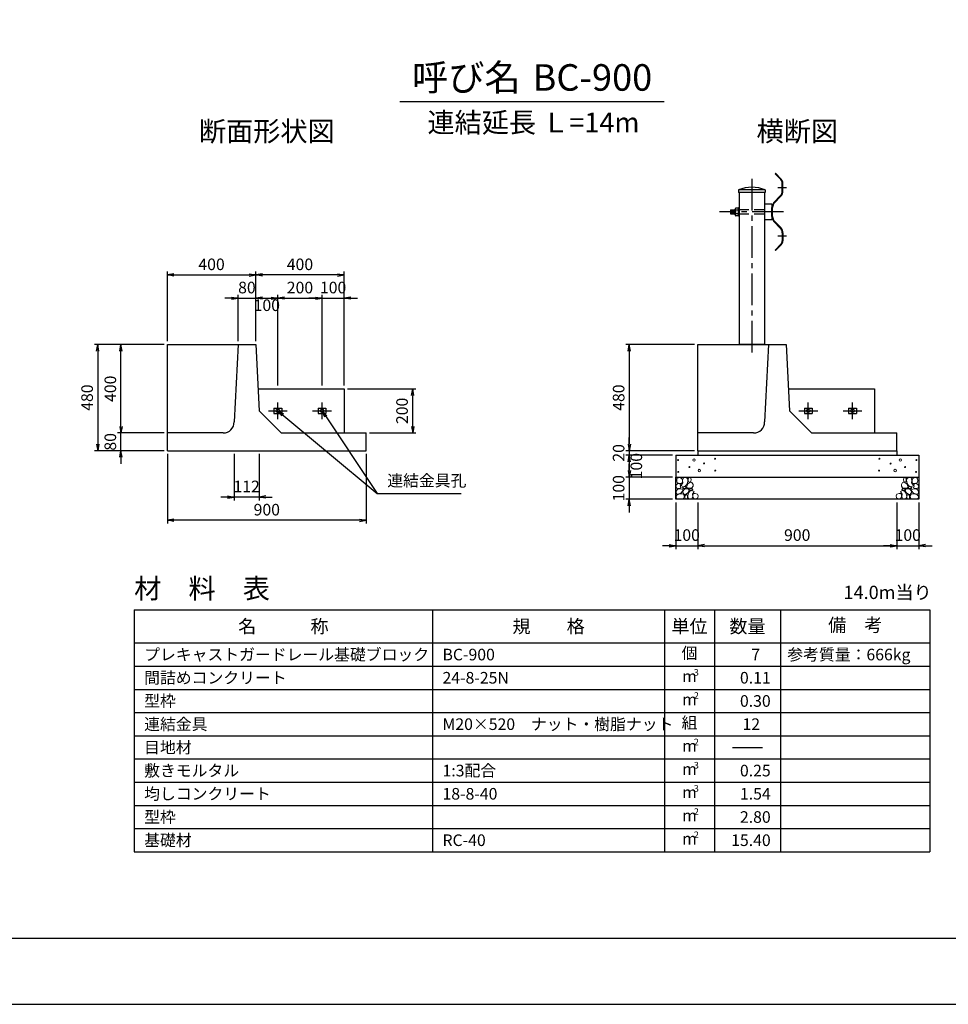
# Model space of a CAD drawing. Units: millimetres. Extents: x 0 to 12615, y 0 to 8910.
# Drawn here: x 5257 to 9459, y 0 to 4455 of the extents above; entities that cross this region are included whole.
import ezdxf
from ezdxf.enums import TextEntityAlignment as Align

# ---------------------------------------------------------------- set-up
doc = ezdxf.new("R2010")
doc.units = ezdxf.units.MM
doc.header["$LTSCALE"] = 15
doc.header["$PDMODE"] = 3
doc.linetypes.add('CENTER2', pattern=[28.575, 19.05, -3.175, 3.175, -3.175])
doc.linetypes.add('HIDDEN2', pattern=[4.7625, 3.175, -1.5875])
for name, color, linetype in [('D-BMK', 2, 'CENTER2'), ('D-MTR', 7, 'Continuous'), ('D-MTR-FRAM', 7, 'Continuous'), ('D-MTR-LINE', 7, 'Continuous'), ('D-MTR-TXT', 7, 'Continuous'), ('D-STR-DIM', 7, 'Continuous'), ('D-STR-STRn', 1, 'Continuous'), ('D-STR-TXT', 7, 'Continuous'), ('D-TTL', 2, 'Continuous'), ('D-TTL-TXT', 7, 'Continuous')]:
    doc.layers.add(name, color=color, linetype=linetype)
doc.layers.add('D-DCR-HCHn', color=4, linetype='Continuous', lineweight=9)
doc.styles.add('ＭＳ ゴシック', font='txt')
doc.dimstyles.new('015', dxfattribs={"dimscale": 15, "dimtxt": 3.5, "dimasz": 2, "dimexe": 1, "dimexo": 1, "dimgap": 1, "dimtad": 1, "dimdec": 0, "dimdsep": 46, "dimtxsty": 'ＭＳ ゴシック', "dimblk": 'OPEN', "dimcen": -1, "dimaunit": 1, "dimadec": 4, "dimazin": 0, "dimtfac": 1, "dimtdec": 0, "dimtix": 1, "dimtmove": 2, "dimatfit": 0, "dimldrblk": 'OPEN', "dimfxl": 1, "dimarcsym": 0})

# ---------------------------------------------------------------- blocks, each defined once
blk = doc.blocks.new('_Open')
at = {"color": 0, "lineweight": -2}
for p, q in [((-1, 0.17), (0, 0)), ((-1, -0.17), (0, 0)), ((0, 0), (-1, 0))]:
    blk.add_line(p, q, dxfattribs=at)
blk = doc.blocks.new('*D90')
at = {"layer": 'D-STR-DIM', "color": 0, "lineweight": -2, "ltscale": 0.1, "transparency": 16777216}
for p, q in [((6740, 2785), (7050, 2785)), ((7035, 2615), (7035, 2755)), ((6840, 2585), (7050, 2585))]:
    blk.add_line(p, q, dxfattribs=at)
at = {"layer": 'Defpoints', "color": 0, "ltscale": 0.1, "transparency": 16777216}
for p in [(6725, 2785), (7035, 2785), (6825, 2585)]:
    blk.add_point(p, dxfattribs=at)
at = {"layer": 'D-STR-DIM', "color": 0, "lineweight": -2, "ltscale": 0.1, "transparency": 16777216, "xscale": 30, "yscale": 30, "zscale": 30}
for p, rotation in [((7035, 2785), 90), ((7035, 2585), 270)]:
    blk.add_blockref('_Open', p, dxfattribs=dict(at, rotation=rotation))
at = {"layer": 'D-STR-DIM', "color": 0, "ltscale": 0.1, "transparency": 16777216, "insert": (6993.75, 2685), "char_height": 52.5, "attachment_point": 5, "rotation": 90, "style": 'ＭＳ ゴシック'}
blk.add_mtext('200', dxfattribs=at)
blk = doc.blocks.new('*D91')
at = {"layer": 'D-STR-DIM', "color": 0, "lineweight": -2, "ltscale": 0.1, "transparency": 16777216}
for p, q in [((5910, 2985), (5595, 2985)), ((5610, 2955), (5610, 2535)), ((5910, 2505), (5595, 2505))]:
    blk.add_line(p, q, dxfattribs=at)
at = {"layer": 'Defpoints', "color": 0, "ltscale": 0.1, "transparency": 16777216}
for p in [(5925, 2985), (5610, 2505), (5925, 2505)]:
    blk.add_point(p, dxfattribs=at)
at = {"layer": 'D-STR-DIM', "color": 0, "lineweight": -2, "ltscale": 0.1, "transparency": 16777216, "xscale": 30, "yscale": 30, "zscale": 30}
for p, rotation in [((5610, 2985), 90), ((5610, 2505), 270)]:
    blk.add_blockref('_Open', p, dxfattribs=dict(at, rotation=rotation))
at = {"layer": 'D-STR-DIM', "color": 0, "ltscale": 0.1, "transparency": 16777216, "insert": (5568.75, 2745), "char_height": 52.5, "attachment_point": 5, "rotation": 90, "style": 'ＭＳ ゴシック'}
blk.add_mtext('480', dxfattribs=at)
blk = doc.blocks.new('*D92')
at = {"layer": 'D-STR-DIM', "color": 0, "lineweight": -2, "ltscale": 0.1, "transparency": 16777216}
for p, q in [((5910, 2985), (5700, 2985)), ((5715, 2615), (5715, 2955)), ((5910, 2585), (5700, 2585))]:
    blk.add_line(p, q, dxfattribs=at)
at = {"layer": 'Defpoints', "color": 0, "ltscale": 0.1, "transparency": 16777216}
for p in [(5715, 2985), (5925, 2985), (5925, 2585)]:
    blk.add_point(p, dxfattribs=at)
at = {"layer": 'D-STR-DIM', "color": 0, "lineweight": -2, "ltscale": 0.1, "transparency": 16777216, "xscale": 30, "yscale": 30, "zscale": 30}
for p, rotation in [((5715, 2985), 90), ((5715, 2585), 270)]:
    blk.add_blockref('_Open', p, dxfattribs=dict(at, rotation=rotation))
at = {"layer": 'D-STR-DIM', "color": 0, "ltscale": 0.1, "transparency": 16777216, "insert": (5673.75, 2785), "char_height": 52.5, "attachment_point": 5, "rotation": 90, "style": 'ＭＳ ゴシック'}
blk.add_mtext('400', dxfattribs=at)
blk = doc.blocks.new('*D93')
at = {"layer": 'D-STR-DIM', "color": 0, "lineweight": -2, "ltscale": 0.1, "transparency": 16777216}
for p, q in [((6227.51, 2490), (6227.51, 2280)), ((6340, 2490), (6340, 2280)), ((6197.51, 2295), (6167.51, 2295)), ((6340, 2295), (6227.51, 2295)), ((6370, 2295), (6400, 2295))]:
    blk.add_line(p, q, dxfattribs=at)
at = {"layer": 'Defpoints', "color": 0, "ltscale": 0.1, "transparency": 16777216}
for p in [(6227.51, 2505), (6340, 2505), (6227.51, 2295)]:
    blk.add_point(p, dxfattribs=at)
at = {"layer": 'D-STR-DIM', "color": 0, "lineweight": -2, "ltscale": 0.1, "transparency": 16777216, "xscale": 30, "yscale": 30, "zscale": 30}
blk.add_blockref('_Open', (6227.51, 2295), dxfattribs=at)
at = {"layer": 'D-STR-DIM', "color": 0, "lineweight": -2, "ltscale": 0.1, "transparency": 16777216, "xscale": 30, "yscale": 30, "zscale": 30, "rotation": 180}
blk.add_blockref('_Open', (6340, 2295), dxfattribs=at)
at = {"layer": 'D-STR-DIM', "color": 0, "ltscale": 0.1, "transparency": 16777216, "insert": (6283.755, 2336.25), "char_height": 52.5, "attachment_point": 5, "style": 'ＭＳ ゴシック'}
blk.add_mtext('112', dxfattribs=at)
blk = doc.blocks.new('*D94')
at = {"layer": 'D-STR-DIM', "color": 0, "lineweight": -2, "ltscale": 0.1, "transparency": 16777216}
for p, q in [((5925, 2490), (5925, 2175)), ((6825, 2490), (6825, 2175)), ((6795, 2190), (5955, 2190))]:
    blk.add_line(p, q, dxfattribs=at)
at = {"layer": 'Defpoints', "color": 0, "ltscale": 0.1, "transparency": 16777216}
for p in [(5925, 2505), (6825, 2505), (5925, 2190)]:
    blk.add_point(p, dxfattribs=at)
at = {"layer": 'D-STR-DIM', "color": 0, "lineweight": -2, "ltscale": 0.1, "transparency": 16777216, "xscale": 30, "yscale": 30, "zscale": 30, "rotation": 180}
blk.add_blockref('_Open', (5925, 2190), dxfattribs=at)
at = {"layer": 'D-STR-DIM', "color": 0, "lineweight": -2, "ltscale": 0.1, "transparency": 16777216, "xscale": 30, "yscale": 30, "zscale": 30}
blk.add_blockref('_Open', (6825, 2190), dxfattribs=at)
at = {"layer": 'D-STR-DIM', "color": 0, "ltscale": 0.1, "transparency": 16777216, "insert": (6375, 2231.25), "char_height": 52.5, "attachment_point": 5, "style": 'ＭＳ ゴシック'}
blk.add_mtext('900', dxfattribs=at)
blk = doc.blocks.new('*D95')
at = {"layer": 'D-STR-DIM', "color": 0, "lineweight": -2, "ltscale": 0.1, "transparency": 16777216}
for p, q in [((5715, 2615), (5715, 2645)), ((5910, 2585), (5700, 2585)), ((5715, 2505), (5715, 2585)), ((5910, 2505), (5700, 2505)), ((5715, 2475), (5715, 2445))]:
    blk.add_line(p, q, dxfattribs=at)
at = {"layer": 'Defpoints', "color": 0, "ltscale": 0.1, "transparency": 16777216}
for p in [(5715, 2585), (5925, 2585), (5925, 2505)]:
    blk.add_point(p, dxfattribs=at)
at = {"layer": 'D-STR-DIM', "color": 0, "lineweight": -2, "ltscale": 0.1, "transparency": 16777216, "xscale": 30, "yscale": 30, "zscale": 30}
for p, rotation in [((5715, 2585), 270), ((5715, 2505), 90)]:
    blk.add_blockref('_Open', p, dxfattribs=dict(at, rotation=rotation))
at = {"layer": 'D-STR-DIM', "color": 0, "ltscale": 0.1, "transparency": 16777216, "insert": (5673.75, 2545), "char_height": 52.5, "attachment_point": 5, "rotation": 90, "style": 'ＭＳ ゴシック'}
blk.add_mtext('80', dxfattribs=at)
blk = doc.blocks.new('*D96')
at = {"layer": 'D-STR-DIM', "color": 0, "lineweight": -2, "ltscale": 0.1, "transparency": 16777216}
for p, q in [((8015, 2535), (8015, 2565)), ((8310, 2505), (8000, 2505)), ((8015, 2505), (8015, 2485)), ((8210, 2485), (8000, 2485)), ((8015, 2455), (8015, 2425))]:
    blk.add_line(p, q, dxfattribs=at)
at = {"layer": 'Defpoints', "color": 0, "ltscale": 0.1, "transparency": 16777216}
for p in [(8325, 2505), (8015, 2485), (8225, 2485)]:
    blk.add_point(p, dxfattribs=at)
at = {"layer": 'D-STR-DIM', "color": 0, "lineweight": -2, "ltscale": 0.1, "transparency": 16777216, "xscale": 30, "yscale": 30, "zscale": 30}
for p, rotation in [((8015, 2505), 270), ((8015, 2485), 90)]:
    blk.add_blockref('_Open', p, dxfattribs=dict(at, rotation=rotation))
at = {"layer": 'D-STR-DIM', "color": 0, "ltscale": 0.1, "transparency": 16777216, "insert": (7973.75, 2495), "char_height": 52.5, "attachment_point": 5, "rotation": 90, "style": 'ＭＳ ゴシック'}
blk.add_mtext('20', dxfattribs=at)
blk = doc.blocks.new('*D97')
at = {"layer": 'D-STR-DIM', "color": 0, "lineweight": -2, "ltscale": 0.1, "transparency": 16777216}
for p, q in [((8210, 2485), (8000, 2485)), ((8015, 2455), (8015, 2415)), ((8210, 2385), (8000, 2385))]:
    blk.add_line(p, q, dxfattribs=at)
at = {"layer": 'Defpoints', "color": 0, "ltscale": 0.1, "transparency": 16777216}
for p in [(8225, 2485), (8015, 2385), (8225, 2385)]:
    blk.add_point(p, dxfattribs=at)
at = {"layer": 'D-STR-DIM', "color": 0, "lineweight": -2, "ltscale": 0.1, "transparency": 16777216, "xscale": 30, "yscale": 30, "zscale": 30}
for p, rotation in [((8015, 2485), 90), ((8015, 2385), 270)]:
    blk.add_blockref('_Open', p, dxfattribs=dict(at, rotation=rotation))
at = {"layer": 'D-STR-DIM', "color": 0, "ltscale": 0.1, "transparency": 16777216, "insert": (8053.75, 2435), "char_height": 52.5, "attachment_point": 5, "rotation": 90, "style": 'ＭＳ ゴシック'}
blk.add_mtext('100', dxfattribs=at)
blk = doc.blocks.new('*D98')
at = {"layer": 'D-STR-DIM', "color": 0, "lineweight": -2, "ltscale": 0.1, "transparency": 16777216}
for p, q in [((8015, 2415), (8015, 2445)), ((8210, 2385), (8000, 2385)), ((8015, 2385), (8015, 2285)), ((8210, 2285), (8000, 2285)), ((8015, 2255), (8015, 2225))]:
    blk.add_line(p, q, dxfattribs=at)
at = {"layer": 'Defpoints', "color": 0, "ltscale": 0.1, "transparency": 16777216}
for p in [(8225, 2385), (8015, 2285), (8225, 2285)]:
    blk.add_point(p, dxfattribs=at)
at = {"layer": 'D-STR-DIM', "color": 0, "lineweight": -2, "ltscale": 0.1, "transparency": 16777216, "xscale": 30, "yscale": 30, "zscale": 30}
for p, rotation in [((8015, 2385), 270), ((8015, 2285), 90)]:
    blk.add_blockref('_Open', p, dxfattribs=dict(at, rotation=rotation))
at = {"layer": 'D-STR-DIM', "color": 0, "ltscale": 0.1, "transparency": 16777216, "insert": (7973.75, 2335), "char_height": 52.5, "attachment_point": 5, "rotation": 90, "style": 'ＭＳ ゴシック'}
blk.add_mtext('100', dxfattribs=at)
blk = doc.blocks.new('*D99')
at = {"layer": 'D-STR-DIM', "color": 0, "lineweight": -2, "ltscale": 0.1, "transparency": 16777216}
for p, q in [((8225, 2270), (8225, 2060)), ((8325, 2270), (8325, 2060)), ((8195, 2075), (8165, 2075)), ((8225, 2075), (8325, 2075)), ((8355, 2075), (8385, 2075))]:
    blk.add_line(p, q, dxfattribs=at)
at = {"layer": 'Defpoints', "color": 0, "ltscale": 0.1, "transparency": 16777216}
for p in [(8225, 2285), (8325, 2285), (8325, 2075)]:
    blk.add_point(p, dxfattribs=at)
at = {"layer": 'D-STR-DIM', "color": 0, "lineweight": -2, "ltscale": 0.1, "transparency": 16777216, "xscale": 30, "yscale": 30, "zscale": 30}
blk.add_blockref('_Open', (8225, 2075), dxfattribs=at)
at = {"layer": 'D-STR-DIM', "color": 0, "lineweight": -2, "ltscale": 0.1, "transparency": 16777216, "xscale": 30, "yscale": 30, "zscale": 30, "rotation": 180}
blk.add_blockref('_Open', (8325, 2075), dxfattribs=at)
at = {"layer": 'D-STR-DIM', "color": 0, "ltscale": 0.1, "transparency": 16777216, "insert": (8275, 2116.25), "char_height": 52.5, "attachment_point": 5, "style": 'ＭＳ ゴシック'}
blk.add_mtext('100', dxfattribs=at)
blk = doc.blocks.new('*D100')
at = {"layer": 'D-STR-DIM', "color": 0, "lineweight": -2, "ltscale": 0.1, "transparency": 16777216}
for p, q in [((8325, 2270), (8325, 2060)), ((9225, 2270), (9225, 2060)), ((8355, 2075), (9195, 2075))]:
    blk.add_line(p, q, dxfattribs=at)
at = {"layer": 'Defpoints', "color": 0, "ltscale": 0.1, "transparency": 16777216}
for p in [(8325, 2285), (9225, 2285), (9225, 2075)]:
    blk.add_point(p, dxfattribs=at)
at = {"layer": 'D-STR-DIM', "color": 0, "lineweight": -2, "ltscale": 0.1, "transparency": 16777216, "xscale": 30, "yscale": 30, "zscale": 30, "rotation": 180}
blk.add_blockref('_Open', (8325, 2075), dxfattribs=at)
at = {"layer": 'D-STR-DIM', "color": 0, "lineweight": -2, "ltscale": 0.1, "transparency": 16777216, "xscale": 30, "yscale": 30, "zscale": 30}
blk.add_blockref('_Open', (9225, 2075), dxfattribs=at)
at = {"layer": 'D-STR-DIM', "color": 0, "ltscale": 0.1, "transparency": 16777216, "insert": (8775, 2116.25), "char_height": 52.5, "attachment_point": 5, "style": 'ＭＳ ゴシック'}
blk.add_mtext('900', dxfattribs=at)
blk = doc.blocks.new('*D101')
at = {"layer": 'D-STR-DIM', "color": 0, "lineweight": -2, "ltscale": 0.1, "transparency": 16777216}
for p, q in [((9225, 2270), (9225, 2060)), ((9325, 2270), (9325, 2060)), ((9195, 2075), (9165, 2075)), ((9225, 2075), (9325, 2075)), ((9355, 2075), (9385, 2075))]:
    blk.add_line(p, q, dxfattribs=at)
at = {"layer": 'Defpoints', "color": 0, "ltscale": 0.1, "transparency": 16777216}
for p in [(9225, 2285), (9325, 2285), (9325, 2075)]:
    blk.add_point(p, dxfattribs=at)
at = {"layer": 'D-STR-DIM', "color": 0, "lineweight": -2, "ltscale": 0.1, "transparency": 16777216, "xscale": 30, "yscale": 30, "zscale": 30}
blk.add_blockref('_Open', (9225, 2075), dxfattribs=at)
at = {"layer": 'D-STR-DIM', "color": 0, "lineweight": -2, "ltscale": 0.1, "transparency": 16777216, "xscale": 30, "yscale": 30, "zscale": 30, "rotation": 180}
blk.add_blockref('_Open', (9325, 2075), dxfattribs=at)
at = {"layer": 'D-STR-DIM', "color": 0, "ltscale": 0.1, "transparency": 16777216, "insert": (9275, 2116.25), "char_height": 52.5, "attachment_point": 5, "style": 'ＭＳ ゴシック'}
blk.add_mtext('100', dxfattribs=at)
blk = doc.blocks.new('*D102')
at = {"layer": 'D-STR-DIM', "color": 0, "lineweight": -2, "ltscale": 0.1, "transparency": 16777216}
for p, q in [((8310, 2985), (8000, 2985)), ((8015, 2955), (8015, 2535)), ((8310, 2505), (8000, 2505))]:
    blk.add_line(p, q, dxfattribs=at)
at = {"layer": 'Defpoints', "color": 0, "ltscale": 0.1, "transparency": 16777216}
for p in [(8325, 2985), (8015, 2505), (8325, 2505)]:
    blk.add_point(p, dxfattribs=at)
at = {"layer": 'D-STR-DIM', "color": 0, "lineweight": -2, "ltscale": 0.1, "transparency": 16777216, "xscale": 30, "yscale": 30, "zscale": 30}
for p, rotation in [((8015, 2985), 90), ((8015, 2505), 270)]:
    blk.add_blockref('_Open', p, dxfattribs=dict(at, rotation=rotation))
at = {"layer": 'D-STR-DIM', "color": 0, "ltscale": 0.1, "transparency": 16777216, "insert": (7973.75, 2745), "char_height": 52.5, "attachment_point": 5, "rotation": 90, "style": 'ＭＳ ゴシック'}
blk.add_mtext('480', dxfattribs=at)
blk = doc.blocks.new('*D115')
at = {"layer": 'D-STR-DIM', "color": 0, "lineweight": -2, "ltscale": 0.1, "transparency": 16777216}
for p, q in [((6245, 3000), (6245, 3210)), ((6325, 3000), (6325, 3210)), ((6215, 3195), (6185, 3195)), ((6245, 3195), (6325, 3195)), ((6355, 3195), (6385, 3195))]:
    blk.add_line(p, q, dxfattribs=at)
at = {"layer": 'Defpoints', "color": 0, "ltscale": 0.1, "transparency": 16777216}
for p in [(6325, 3195), (6245, 2985), (6325, 2985)]:
    blk.add_point(p, dxfattribs=at)
at = {"layer": 'D-STR-DIM', "color": 0, "lineweight": -2, "ltscale": 0.1, "transparency": 16777216, "xscale": 30, "yscale": 30, "zscale": 30}
blk.add_blockref('_Open', (6245, 3195), dxfattribs=at)
at = {"layer": 'D-STR-DIM', "color": 0, "lineweight": -2, "ltscale": 0.1, "transparency": 16777216, "xscale": 30, "yscale": 30, "zscale": 30, "rotation": 180}
blk.add_blockref('_Open', (6325, 3195), dxfattribs=at)
at = {"layer": 'D-STR-DIM', "color": 0, "ltscale": 0.1, "transparency": 16777216, "insert": (6285, 3236.25), "char_height": 52.5, "attachment_point": 5, "style": 'ＭＳ ゴシック'}
blk.add_mtext('80', dxfattribs=at)
blk = doc.blocks.new('*D116')
at = {"layer": 'D-STR-DIM', "color": 0, "lineweight": -2, "ltscale": 0.1, "transparency": 16777216}
for p, q in [((6325, 3000), (6325, 3315)), ((6695, 3300), (6355, 3300)), ((6725, 2800), (6725, 3315))]:
    blk.add_line(p, q, dxfattribs=at)
at = {"layer": 'Defpoints', "color": 0, "ltscale": 0.1, "transparency": 16777216}
for p in [(6325, 3300), (6325, 2985), (6725, 2785)]:
    blk.add_point(p, dxfattribs=at)
at = {"layer": 'D-STR-DIM', "color": 0, "lineweight": -2, "ltscale": 0.1, "transparency": 16777216, "xscale": 30, "yscale": 30, "zscale": 30, "rotation": 180}
blk.add_blockref('_Open', (6325, 3300), dxfattribs=at)
at = {"layer": 'D-STR-DIM', "color": 0, "lineweight": -2, "ltscale": 0.1, "transparency": 16777216, "xscale": 30, "yscale": 30, "zscale": 30}
blk.add_blockref('_Open', (6725, 3300), dxfattribs=at)
at = {"layer": 'D-STR-DIM', "color": 0, "ltscale": 0.1, "transparency": 16777216, "insert": (6525, 3341.25), "char_height": 52.5, "attachment_point": 5, "style": 'ＭＳ ゴシック'}
blk.add_mtext('400', dxfattribs=at)
blk = doc.blocks.new('*D117')
at = {"layer": 'D-STR-DIM', "color": 0, "lineweight": -2, "ltscale": 0.1, "transparency": 16777216}
for p, q in [((6325, 3000), (6325, 3210)), ((6425, 2800), (6425, 3210)), ((6355, 3195), (6395, 3195))]:
    blk.add_line(p, q, dxfattribs=at)
at = {"layer": 'Defpoints', "color": 0, "ltscale": 0.1, "transparency": 16777216}
for p in [(6425, 3195), (6325, 2985), (6425, 2785)]:
    blk.add_point(p, dxfattribs=at)
at = {"layer": 'D-STR-DIM', "color": 0, "lineweight": -2, "ltscale": 0.1, "transparency": 16777216, "xscale": 30, "yscale": 30, "zscale": 30, "rotation": 180}
blk.add_blockref('_Open', (6325, 3195), dxfattribs=at)
at = {"layer": 'D-STR-DIM', "color": 0, "lineweight": -2, "ltscale": 0.1, "transparency": 16777216, "xscale": 30, "yscale": 30, "zscale": 30}
blk.add_blockref('_Open', (6425, 3195), dxfattribs=at)
at = {"layer": 'D-STR-DIM', "color": 0, "ltscale": 0.1, "transparency": 16777216, "insert": (6375, 3156.25), "char_height": 52.5, "attachment_point": 5, "style": 'ＭＳ ゴシック'}
blk.add_mtext('100', dxfattribs=at)
blk = doc.blocks.new('*D118')
at = {"layer": 'D-STR-DIM', "color": 0, "lineweight": -2, "ltscale": 0.1, "transparency": 16777216}
for p, q in [((6425, 2800), (6425, 3210)), ((6625, 2800), (6625, 3210)), ((6455, 3195), (6595, 3195))]:
    blk.add_line(p, q, dxfattribs=at)
at = {"layer": 'Defpoints', "color": 0, "ltscale": 0.1, "transparency": 16777216}
for p in [(6625, 3195), (6425, 2785), (6625, 2785)]:
    blk.add_point(p, dxfattribs=at)
at = {"layer": 'D-STR-DIM', "color": 0, "lineweight": -2, "ltscale": 0.1, "transparency": 16777216, "xscale": 30, "yscale": 30, "zscale": 30, "rotation": 180}
blk.add_blockref('_Open', (6425, 3195), dxfattribs=at)
at = {"layer": 'D-STR-DIM', "color": 0, "lineweight": -2, "ltscale": 0.1, "transparency": 16777216, "xscale": 30, "yscale": 30, "zscale": 30}
blk.add_blockref('_Open', (6625, 3195), dxfattribs=at)
at = {"layer": 'D-STR-DIM', "color": 0, "ltscale": 0.1, "transparency": 16777216, "insert": (6525, 3236.25), "char_height": 52.5, "attachment_point": 5, "style": 'ＭＳ ゴシック'}
blk.add_mtext('200', dxfattribs=at)
blk = doc.blocks.new('*D119')
at = {"layer": 'D-STR-DIM', "color": 0, "lineweight": -2, "ltscale": 0.1, "transparency": 16777216}
for p, q in [((6625, 2800), (6625, 3210)), ((6725, 2800), (6725, 3210)), ((6595, 3195), (6565, 3195)), ((6625, 3195), (6725, 3195)), ((6755, 3195), (6785, 3195))]:
    blk.add_line(p, q, dxfattribs=at)
at = {"layer": 'Defpoints', "color": 0, "ltscale": 0.1, "transparency": 16777216}
for p in [(6725, 3195), (6625, 2785), (6725, 2785)]:
    blk.add_point(p, dxfattribs=at)
at = {"layer": 'D-STR-DIM', "color": 0, "lineweight": -2, "ltscale": 0.1, "transparency": 16777216, "xscale": 30, "yscale": 30, "zscale": 30}
blk.add_blockref('_Open', (6625, 3195), dxfattribs=at)
at = {"layer": 'D-STR-DIM', "color": 0, "lineweight": -2, "ltscale": 0.1, "transparency": 16777216, "xscale": 30, "yscale": 30, "zscale": 30, "rotation": 180}
blk.add_blockref('_Open', (6725, 3195), dxfattribs=at)
at = {"layer": 'D-STR-DIM', "color": 0, "ltscale": 0.1, "transparency": 16777216, "insert": (6675, 3236.25), "char_height": 52.5, "attachment_point": 5, "style": 'ＭＳ ゴシック'}
blk.add_mtext('100', dxfattribs=at)
blk = doc.blocks.new('*D120')
at = {"layer": 'D-STR-DIM', "color": 0, "lineweight": -2, "ltscale": 0.1, "transparency": 16777216}
for p, q in [((5925, 3000), (5925, 3315)), ((5955, 3300), (6295, 3300)), ((6325, 3000), (6325, 3315))]:
    blk.add_line(p, q, dxfattribs=at)
at = {"layer": 'Defpoints', "color": 0, "ltscale": 0.1, "transparency": 16777216}
for p in [(6325, 3300), (5925, 2985), (6325, 2985)]:
    blk.add_point(p, dxfattribs=at)
at = {"layer": 'D-STR-DIM', "color": 0, "lineweight": -2, "ltscale": 0.1, "transparency": 16777216, "xscale": 30, "yscale": 30, "zscale": 30, "rotation": 180}
blk.add_blockref('_Open', (5925, 3300), dxfattribs=at)
at = {"layer": 'D-STR-DIM', "color": 0, "lineweight": -2, "ltscale": 0.1, "transparency": 16777216, "xscale": 30, "yscale": 30, "zscale": 30}
blk.add_blockref('_Open', (6325, 3300), dxfattribs=at)
at = {"layer": 'D-STR-DIM', "color": 0, "ltscale": 0.1, "transparency": 16777216, "insert": (6125, 3341.25), "char_height": 52.5, "attachment_point": 5, "style": 'ＭＳ ゴシック'}
blk.add_mtext('400', dxfattribs=at)

msp = doc.modelspace()

# ---------------------------------------------------------------- linework, layer by layer
at = {"layer": 'D-BMK', "ltscale": 0.5}
for p, q in [((8570, 3735), (8570, 2935)), ((8726.9, 3694.5), (8686.9, 3694.5)), ((8713.3, 3585), (8423.6, 3585)), ((8726.9, 3475.5), (8686.9, 3475.5)), ((6425, 2647.5), (6425, 2722.5)), ((6625, 2647.5), (6625, 2722.5)), ((8825, 2647.5), (8825, 2722.5)), ((9025, 2647.5), (9025, 2722.5)), ((6382.5, 2685), (6467.5, 2685)), ((6582.5, 2685), (6667.5, 2685)), ((8782.5, 2685), (8867.5, 2685)), ((8982.5, 2685), (9067.5, 2685))]:
    msp.add_line(p, q, dxfattribs=at)
at = {"layer": 'D-DCR-HCHn'}
for points in [[(8250.6, 2380.8), (8240.2, 2383.1), (8231, 2378.5), (8229.8, 2368.1), (8232.1, 2360), (8243.7, 2356.5), (8251.8, 2356.5), (8255.2, 2362.3), (8255.2, 2375)], [(8259.8, 2382), (8256.4, 2371.6), (8257.5, 2360), (8249.4, 2347.3), (8259.8, 2341.5), (8271.4, 2347.3), (8278.3, 2356.5), (8280.6, 2371.6), (8278.3, 2379.6), (8271.4, 2383.1)], [(8279.5, 2354.2), (8273.7, 2340.3), (8278.3, 2334.6), (8292.2, 2334.6), (8298, 2336.9), (8303.8, 2345), (8303.8, 2351.9), (8298, 2361.1), (8291, 2362.3)], [(8281.8, 2379.6), (8281.8, 2365.8), (8287.6, 2362.3), (8293.4, 2365.8), (8294.5, 2373.9), (8293.4, 2380.8), (8285.3, 2383.1)], [(9270.5, 2354.2), (9276.3, 2340.3), (9271.7, 2334.6), (9257.8, 2334.6), (9252, 2336.9), (9246.2, 2345), (9246.2, 2351.9), (9252, 2361.1), (9259, 2362.3)], [(9268.2, 2379.6), (9268.2, 2365.8), (9262.4, 2362.3), (9256.6, 2365.8), (9255.5, 2373.9), (9256.6, 2380.8), (9264.7, 2383.1)], [(9290.2, 2382), (9293.6, 2371.6), (9292.5, 2360), (9300.6, 2347.3), (9290.2, 2341.5), (9278.6, 2347.3), (9271.7, 2356.5), (9269.4, 2371.6), (9271.7, 2379.6), (9278.6, 2383.1)], [(9299.4, 2380.8), (9309.8, 2383.1), (9319, 2378.5), (9320.2, 2368.1), (9317.9, 2360), (9306.3, 2356.5), (9298.2, 2356.5), (9294.8, 2362.3), (9294.8, 2375)], [(8228.6, 2351.9), (8225.2, 2341.5), (8229.8, 2334.6), (8241.4, 2333.4), (8249.2, 2336.8), (8246, 2345), (8248.3, 2349.6), (8243.7, 2354.2), (8236.7, 2356.5)], [(8250.6, 2313.5), (8259.1, 2326.3), (8258.1, 2329.6), (8246.3, 2332.8), (8235.6, 2331.7), (8228.1, 2325.3), (8227, 2317.8), (8228.1, 2310.3), (8236.7, 2308.2)], [(8262.2, 2341.5), (8256.4, 2336.9), (8258.7, 2333.4), (8266.8, 2333.4), (8270.2, 2334.6), (8272.6, 2339.2), (8269.1, 2342.7)], [(8280.5, 2313.5), (8285.9, 2326.3), (8281.6, 2331.7), (8268.8, 2331.7), (8263.4, 2329.6), (8258.1, 2322.1), (8258.1, 2315.6), (8263.4, 2307.1), (8269.8, 2306)], [(8298.7, 2287.8), (8301.9, 2297.5), (8300.9, 2308.2), (8308.4, 2319.9), (8298.7, 2325.3), (8288, 2319.9), (8281.6, 2311.4), (8279.5, 2297.5), (8281.6, 2290), (8288, 2286.8)], [(8296.6, 2325.3), (8301.9, 2329.6), (8299.8, 2332.8), (8292.3, 2332.8), (8289.1, 2331.7), (8287, 2327.4), (8290.2, 2324.2)], [(9251.3, 2287.8), (9248.1, 2297.5), (9249.1, 2308.2), (9241.6, 2319.9), (9251.3, 2325.3), (9262, 2319.9), (9268.4, 2311.4), (9270.5, 2297.5), (9268.4, 2290), (9262, 2286.8)], [(9253.4, 2325.3), (9248.1, 2329.6), (9250.2, 2332.8), (9257.7, 2332.8), (9260.9, 2331.7), (9263, 2327.4), (9259.8, 2324.2)], [(9269.5, 2313.5), (9264.1, 2326.3), (9268.4, 2331.7), (9281.2, 2331.7), (9286.6, 2329.6), (9291.9, 2322.1), (9291.9, 2315.6), (9286.6, 2307.1), (9280.2, 2306)], [(9287.8, 2341.5), (9293.6, 2336.9), (9291.3, 2333.4), (9283.2, 2333.4), (9279.8, 2334.6), (9277.4, 2339.2), (9280.9, 2342.7)], [(9299.4, 2313.5), (9290.9, 2326.3), (9291.9, 2329.6), (9303.7, 2332.8), (9314.4, 2331.7), (9321.9, 2325.3), (9323, 2317.8), (9321.9, 2310.3), (9313.3, 2308.2)], [(9321.4, 2351.9), (9324.8, 2341.5), (9320.2, 2334.6), (9308.6, 2333.4), (9300.8, 2336.8), (9304, 2345), (9301.7, 2349.6), (9306.3, 2354.2), (9313.3, 2356.5)], [(8254.9, 2286.8), (8262.3, 2290), (8264.5, 2300.7), (8260.2, 2308.2), (8252.7, 2310.3), (8243.1, 2309.2), (8232.4, 2304.9), (8227, 2298.5), (8227, 2291), (8230.2, 2286.8), (8243.1, 2287.8)], [(8278.4, 2290), (8278.4, 2302.8), (8273.1, 2306), (8267.7, 2302.8), (8266.6, 2295.3), (8267.7, 2288.9), (8275.2, 2286.8)], [(8307.3, 2288.9), (8316.9, 2286.8), (8325.5, 2291), (8326.6, 2300.7), (8324.4, 2308.2), (8313.7, 2311.4), (8306.2, 2311.4), (8303, 2306), (8303, 2294.2)], [(9242.7, 2288.9), (9233.1, 2286.8), (9224.5, 2291), (9223.4, 2300.7), (9225.6, 2308.2), (9236.3, 2311.4), (9243.8, 2311.4), (9247, 2306), (9247, 2294.2)], [(9271.6, 2290), (9271.6, 2302.8), (9276.9, 2306), (9282.3, 2302.8), (9283.4, 2295.3), (9282.3, 2288.9), (9274.8, 2286.8)], [(9295.1, 2286.8), (9287.7, 2290), (9285.5, 2300.7), (9289.8, 2308.2), (9297.3, 2310.3), (9306.9, 2309.2), (9317.6, 2304.9), (9323, 2298.5), (9323, 2291), (9319.8, 2286.8), (9306.9, 2287.8)]]:
    msp.add_lwpolyline(points, close=True, dxfattribs=at)
for centre, radius in [((8235.7, 2462.4), 2.25), ((8308.3, 2462.4), 5.62), ((8403.1, 2468.5), 2.25), ((9146.9, 2468.5), 2.25), ((9241.7, 2462.4), 5.62), ((9314.3, 2462.4), 2.25), ((8236.9, 2408.9), 2.25), ((8287.3, 2430.8), 2.25), ((8331.7, 2415), 5.62), ((8353.7, 2447.4), 2.25), ((8404.3, 2415), 2.25), ((9145.7, 2415), 2.25), ((9197.3, 2446.6), 2.25), ((9218.3, 2415), 5.62), ((9262.7, 2430.8), 2.25), ((9313.1, 2408.9), 2.25)]:
    msp.add_circle(centre, radius, dxfattribs=at)
at = {"layer": 'D-MTR-FRAM'}
for p, q in [((5775, 1785), (9375, 1785)), ((5775, 1785), (5775, 690)), ((8700, 1785), (8700, 690)), ((9375, 1785), (9375, 690)), ((5775, 690), (9375, 690))]:
    msp.add_line(p, q, dxfattribs=at)
at = {"layer": 'D-MTR-LINE'}
for p, q in [((7125, 1785), (7125, 690)), ((8175, 1785), (8175, 690)), ((8400, 1785), (8400, 690)), ((5775, 1635), (9375, 1635)), ((5775, 1530), (9375, 1530)), ((5775, 1425), (9375, 1425)), ((5775, 1320), (9375, 1320)), ((5775, 1215), (9375, 1215)), ((5775, 1110), (9375, 1110)), ((5775, 1005), (9375, 1005)), ((5775, 900), (9375, 900)), ((5775, 795), (9375, 795))]:
    msp.add_line(p, q, dxfattribs=at)
at = {"layer": 'D-MTR-TXT'}
msp.add_line((8481.8, 1162.5), (8618.2, 1162.5), dxfattribs=at)
at = {"layer": 'D-STR-STRn', "lineweight": 25}
for p, q in [((8677.2, 3760), (8674.9, 3757.7)), ((8674.9, 3757.7), (8700.4, 3731.3)), ((8677.2, 3760), (8702.7, 3733.6)), ((8706.9, 3679.3), (8706.9, 3715.1)), ((8710.1, 3679.3), (8710.1, 3715.1)), ((8509.8, 3685), (8509.8, 3672.5)), ((8630.1, 3685), (8509.8, 3685)), ((8630.1, 3672.5), (8509.8, 3672.5)), ((8512.8, 3672.5), (8512.8, 2985)), ((8627.1, 3672.5), (8627.1, 3620)), ((8630.1, 3685), (8630.1, 3672.5)), ((8698.4, 3658.2), (8669.6, 3628.3)), ((8700.7, 3656), (8671.9, 3626.1)), ((8627.1, 3620), (8627.1, 3550)), ((8660.1, 3620), (8627.1, 3620)), ((8660.1, 3620), (8660.1, 3550)), ((8473.6, 3594), (8493.6, 3594)), ((8473.6, 3594), (8473.6, 3576)), ((8473.6, 3576), (8493.6, 3576)), ((8476.1, 3594), (8476.1, 3576)), ((8478.6, 3594), (8478.6, 3576)), ((8481.1, 3594), (8481.1, 3576)), ((8483.6, 3594), (8483.6, 3576)), ((8486.1, 3594), (8486.1, 3576)), ((8488.6, 3594), (8488.6, 3576)), ((8491.1, 3594), (8491.1, 3576)), ((8493.6, 3572), (8493.6, 3598)), ((8493.6, 3594), (8493.6, 3576)), ((8509.6, 3602.3), (8497.1, 3602.3)), ((8509.6, 3593.6), (8497.1, 3593.6)), ((8509.6, 3576.4), (8497.1, 3576.4)), ((8509.6, 3567.7), (8497.1, 3567.7)), ((8512.8, 3603.5), (8509.6, 3603.5)), ((8509.6, 3603.5), (8509.6, 3566.5)), ((8509.6, 3567.7), (8509.6, 3602.3)), ((8512.8, 3596), (8509.6, 3596)), ((8512.8, 3574), (8509.6, 3574)), ((8512.8, 3566.5), (8509.6, 3566.5)), ((8512.8, 3603.5), (8512.8, 3566.5)), ((8660.1, 3565), (8660.1, 3605)), ((8663.3, 3565), (8663.3, 3605)), ((8663.3, 3567.7), (8663.3, 3602.3)), ((8660.1, 3550), (8627.1, 3550)), ((8627.1, 3550), (8627.1, 2985)), ((8698.4, 3511.8), (8669.6, 3541.7)), ((8700.7, 3514), (8671.9, 3543.9)), ((8706.9, 3490.7), (8706.9, 3454.9)), ((8710.1, 3490.7), (8710.1, 3454.9)), ((8674.9, 3412.3), (8700.4, 3438.7)), ((8677.2, 3410), (8702.7, 3436.4)), ((8677.2, 3410), (8674.9, 3412.3)), ((8627.1, 2985), (8512.8, 2985)), ((6407.5, 2697.5), (6407.5, 2672.5)), ((6407.5, 2697.5), (6442.5, 2697.5)), ((6442.5, 2697.5), (6442.5, 2672.5)), ((6607.5, 2697.5), (6607.5, 2672.5)), ((6607.5, 2697.5), (6642.5, 2697.5)), ((6642.5, 2697.5), (6642.5, 2672.5)), ((8807.5, 2697.5), (8807.5, 2672.5)), ((8807.5, 2697.5), (8842.5, 2697.5)), ((8842.5, 2697.5), (8842.5, 2672.5)), ((9007.5, 2697.5), (9007.5, 2672.5)), ((9007.5, 2697.5), (9042.5, 2697.5)), ((9042.5, 2697.5), (9042.5, 2672.5)), ((6407.5, 2672.5), (6442.5, 2672.5)), ((6607.5, 2672.5), (6642.5, 2672.5)), ((8807.5, 2672.5), (8842.5, 2672.5)), ((9007.5, 2672.5), (9042.5, 2672.5))]:
    msp.add_line(p, q, dxfattribs=at)
at = {"layer": 'D-STR-STRn', "linetype": 'HIDDEN2'}
for p, q in [((8627.1, 3594.2), (8512.8, 3594.2)), ((8627.1, 3575.8), (8512.8, 3575.8))]:
    msp.add_line(p, q, dxfattribs=at)
at = {"layer": 'D-STR-STRn', "color": 1}
for p, q in [((5925, 2585), (5925, 2985)), ((5925, 2985), (6245, 2985)), ((6245, 2985), (6227.5, 2635)), ((6245, 2985), (6325, 2985)), ((6325, 2985), (6340, 2685)), ((8325, 2585), (8325, 2985)), ((8325, 2985), (8645, 2985)), ((8645, 2985), (8627.5, 2635)), ((8645, 2985), (8725, 2985)), ((8725, 2985), (8740, 2685)), ((6335, 2785), (6725, 2785)), ((6725, 2785), (6725, 2585)), ((8735, 2785), (9125, 2785)), ((9125, 2785), (9125, 2585)), ((6340, 2685), (6440, 2585)), ((8740, 2685), (8840, 2585)), ((6177.5, 2585), (5925, 2585)), ((5925, 2505), (5925, 2585)), ((6440, 2585), (6825, 2585)), ((6825, 2505), (6825, 2585)), ((8577.5, 2585), (8325, 2585)), ((8325, 2505), (8325, 2585)), ((8840, 2585), (9225, 2585)), ((9225, 2505), (9225, 2585)), ((5925, 2505), (6825, 2505)), ((8325, 2505), (9225, 2505))]:
    msp.add_line(p, q, dxfattribs=at)
at = {"layer": 'D-STR-STRn'}
for p, q in [((8325, 2505), (8325, 2485)), ((9225, 2505), (9225, 2485)), ((8225, 2485), (9325, 2485)), ((8225, 2485), (8225, 2385)), ((9325, 2485), (9325, 2385)), ((8225, 2285), (8225, 2385)), ((8225, 2385), (9325, 2385)), ((9325, 2385), (9325, 2285)), ((9325, 2285), (8225, 2285))]:
    msp.add_line(p, q, dxfattribs=at)
at = {"layer": 'D-STR-STRn', "lineweight": 25}
for centre in [(6425, 2685), (6625, 2685), (8825, 2685), (9025, 2685)]:
    msp.add_circle(centre, 8, dxfattribs=at)
for centre, radius, start, end in [((8683.5, 3715.1), 23.4, 0, 44), ((8683.5, 3715.1), 26.6, 0, 44), ((8570, 3540.2), 156.8, 67.4351, 112.5649), ((8676.5, 3679.3), 30.4, 316, 0), ((8676.5, 3679.3), 33.6, 316, 0), ((8693.7, 3605), 33.6, 136, 180), ((8693.7, 3605), 30.4, 136, 180), ((8498.1, 3598), 4.45, 102.8004, 257.1996), ((8506.1, 3585), 12.5, 136.3091, 223.6909), ((8498.1, 3572), 4.45, 102.8004, 257.1996), ((8693.7, 3565), 33.6, 180, 224), ((8693.7, 3565), 30.4, 180, 224), ((8676.5, 3490.7), 30.4, 0, 44), ((8676.5, 3490.7), 33.6, 0, 44), ((8683.5, 3454.9), 23.4, 316, 0), ((8683.5, 3454.9), 26.6, 316, 0)]:
    msp.add_arc(centre, radius, start, end, dxfattribs=at)
at = {"layer": 'D-STR-STRn', "color": 1}
for centre in [(6177.5, 2635), (8577.5, 2635)]:
    msp.add_arc(centre, 50, 270, 0, dxfattribs=at)
at = {"layer": 'D-TTL'}
for points in [[(0, 0), (12615, 0), (12615, 8910), (0, 8910)], [(300, 300), (12315, 300), (12315, 8610), (300, 8610)]]:
    msp.add_lwpolyline(points, close=True, dxfattribs=at)
at = {"layer": 'D-TTL-TXT', "ltscale": 0.25}
msp.add_line((6977.1, 4085), (8172.9, 4085), dxfattribs=at)

# ---------------------------------------------------------------- texts
at = {"layer": 'D-MTR', "style": 'ＭＳ ゴシック'}
msp.add_text('材\u3000料\u3000表', height=90, dxfattribs=at).set_placement((5775, 1808.6), align=Align.BOTTOM_LEFT)
at = {"layer": 'D-MTR', "linetype": 'Continuous', "style": 'ＭＳ ゴシック'}
msp.add_text('14.0m当り', height=60, dxfattribs=at).set_placement((9383.2, 1815), align=Align.BOTTOM_RIGHT)
at = {"layer": 'D-MTR-TXT', "style": 'ＭＳ ゴシック'}
for s, p in [('名\u3000\u3000\u3000称', (6450, 1710)), ('規\u3000\u3000格', (7650, 1710)), ('単位', (8287.5, 1710)), ('数量', (8550, 1710))]:
    msp.add_text(s, height=60, dxfattribs=at).set_placement(p, align=Align.MIDDLE_CENTER)
for s, height, p in [('備\u3000考', 60, (9037.5, 1708.2)), ('個', 52.5, (8287.5, 1582.5)), ('m', 52.5, (8287.5, 1477.5)), ('m', 52.5, (8287.5, 1372.5)), ('組', 52.5, (8287.5, 1267.5)), ('m', 52.5, (8287.5, 1162.5)), ('m', 52.5, (8287.5, 1057.5)), ('m', 52.5, (8287.5, 952.5)), ('m', 52.5, (8287.5, 847.5)), ('m', 52.5, (8287.5, 742.5))]:
    msp.add_text(s, height=height, dxfattribs=at).set_placement(p, align=Align.MIDDLE)
for s, p in [('プレキャストガードレール基礎ブロック', (5820, 1582.5)), ('BC-900', (7170, 1582.5)), ('参考質量：666kg', (8730, 1582.5)), ('間詰めコンクリート', (5820, 1477.5)), ('24-8-25N', (7170, 1477.5)), ('型枠', (5820, 1372.5)), ('連結金具', (5820, 1267.5)), ('M20×520\u3000ナット・樹脂ナット', (7170, 1267.5)), ('目地材', (5820, 1162.5)), ('敷きモルタル', (5820, 1057.5)), ('1:3配合', (7170, 1057.5)), ('均しコンクリート', (5820, 952.5)), ('18-8-40', (7170, 952.5)), ('型枠', (5820, 847.5)), ('基礎材', (5820, 742.5)), ('RC-40', (7170, 742.5))]:
    msp.add_text(s, height=52.5, dxfattribs=at).set_placement(p, align=Align.MIDDLE_LEFT)
for s, p in [('7   ', (8655, 1582.5)), ('0.11', (8655, 1477.5)), ('0.30', (8655, 1372.5)), ('12   ', (8655, 1267.5)), ('0.25', (8655, 1057.5)), ('1.54', (8655, 952.5)), ('2.80', (8655, 847.5)), ('15.40', (8655, 742.5))]:
    msp.add_text(s, height=52.5, dxfattribs=at).set_placement(p, align=Align.MIDDLE_RIGHT)
for s, p in [('3', (8307.1, 1477.5)), ('2', (8307.1, 1372.5)), ('2', (8307.1, 1162.5)), ('3', (8307.1, 1057.5)), ('3', (8307.1, 952.5)), ('2', (8307.1, 847.5)), ('2', (8307.1, 742.5))]:
    msp.add_text(s, height=30, dxfattribs=at).set_placement(p, align=Align.BOTTOM_LEFT)
at = {"layer": 'D-STR-TXT', "insert": (6920, 2326.9), "char_height": 52.5, "attachment_point": 7, "style": 'ＭＳ ゴシック'}
msp.add_mtext('連結金具孔', dxfattribs=at)
at = {"layer": 'D-TTL-TXT', "style": 'ＭＳ ゴシック'}
for s, p in [('呼び名', (7277.8, 4096.2)), ('BC-900', (7848.2, 4096.2))]:
    msp.add_text(s, height=120, dxfattribs=at).set_placement(p, align=Align.BOTTOM_CENTER)
for s, p in [('連結延長 Ｌ=14m', (7581.8, 3944.8)), ('断面形状図', (6375, 3905)), ('横断図', (8775, 3905))]:
    msp.add_text(s, height=90, dxfattribs=at).set_placement(p, align=Align.CENTER)

# ---------------------------------------------------------------- dimensions: what is measured, and where the dimension line sits
at = {"layer": 'D-STR-DIM', "ltscale": 0.1}
for base, p1, p2, picture, middle in [((6325, 3300), (5925, 2985), (6325, 2985), '*D120', (6125, 3341.2)), ((6325, 3195), (6245, 2985), (6325, 2985), '*D115', (6285, 3236.2)), ((6625, 3195), (6425, 2785), (6625, 2785), '*D118', (6525, 3236.2)), ((6725, 3195), (6625, 2785), (6725, 2785), '*D119', (6675, 3236.2))]:
    dim = msp.add_linear_dim(base=base, p1=p1, p2=p2, dimstyle='015', dxfattribs=at)
    dim.commit()
    dim.dimension.update_dxf_attribs({"geometry": picture, "text_midpoint": middle})
for base, p1, p2, picture, middle in [((6325, 3300), (6725, 2785), (6325, 2985), '*D116', (6525, 3341.2)), ((5925, 2190), (6825, 2505), (5925, 2505), '*D94', (6375, 2231.2)), ((6227.51, 2295), (6340, 2505), (6227.51, 2505), '*D93', (6283.755, 2336.25)), ((8325, 2075), (8225, 2285), (8325, 2285), '*D99', (8275, 2116.2)), ((9225, 2075), (8325, 2285), (9225, 2285), '*D100', (8775, 2116.2)), ((9325, 2075), (9225, 2285), (9325, 2285), '*D101', (9275, 2116.2))]:
    dim = msp.add_linear_dim(base=base, p1=p1, p2=p2, dimstyle='015', override={"dimscale": 15}, dxfattribs=at)
    dim.commit()
    dim.dimension.update_dxf_attribs({"geometry": picture, "text_midpoint": middle})
dim = msp.add_linear_dim(base=(6425, 3195), p1=(6325, 2985), p2=(6425, 2785), dimstyle='015', dxfattribs=at)
dim.commit()
dim.dimension.update_dxf_attribs({"geometry": '*D117', "text_midpoint": (6375, 3156.2), "dimtype": 160})
for base, p1, p2, picture, middle in [((5610, 2505), (5925, 2985), (5925, 2505), '*D91', (5568.8, 2745)), ((5715, 2985), (5925, 2585), (5925, 2985), '*D92', (5673.8, 2785)), ((8015, 2505), (8325, 2985), (8325, 2505), '*D102', (7973.8, 2745)), ((7035, 2785), (6825, 2585), (6725, 2785), '*D90', (6993.8, 2685)), ((5715, 2585), (5925, 2505), (5925, 2585), '*D95', (5673.8, 2545)), ((8015, 2485), (8325, 2505), (8225, 2485), '*D96', (7973.8, 2495)), ((8015, 2285), (8225, 2385), (8225, 2285), '*D98', (7973.8, 2335))]:
    dim = msp.add_linear_dim(base=base, p1=p1, p2=p2, angle=90, dimstyle='015', override={"dimscale": 15}, dxfattribs=at)
    dim.commit()
    dim.dimension.update_dxf_attribs({"geometry": picture, "text_midpoint": middle})
dim = msp.add_linear_dim(base=(8015, 2385), p1=(8225, 2485), p2=(8225, 2385), angle=90, dimstyle='015', override={"dimscale": 15}, dxfattribs=at)
dim.commit()
dim.dimension.update_dxf_attribs({"geometry": '*D97', "text_midpoint": (8053.7, 2435), "dimtype": 160})

# ---------------------------------------------------------------- leaders
at = {"layer": 'D-STR-TXT', "annotation_type": 0, "has_hookline": 1, "hookline_direction": 0, "text_width": 334.5}
msp.add_leader([(6425, 2685), (6875, 2311.9), (6905, 2311.9)], dimstyle='015', dxfattribs=at)
at = {"layer": 'D-STR-TXT'}
msp.add_leader([(6625, 2685), (6875, 2311.9)], dimstyle='015', dxfattribs=at)

doc.saveas('drawing.dxf')
